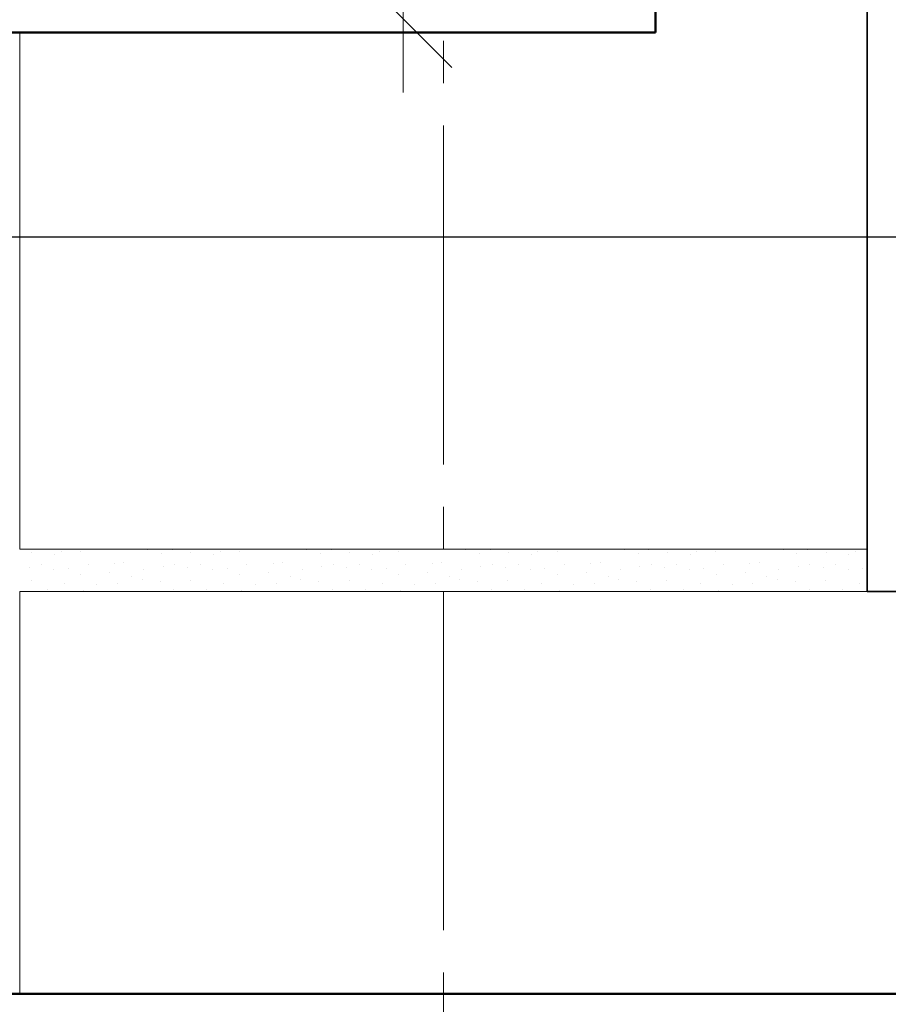
# Model space of a CAD drawing. Units: millimetres. Extents: x -24175 to -21205, y 76782 to 78882.
# Drawn here: x -23431 to -23226, y 77456 to 77689 of the extents above; entities that cross this region are included whole.
import ezdxf

# ---------------------------------------------------------------- set-up
doc = ezdxf.new("R2010")
doc.units = ezdxf.units.MM
doc.header["$PDMODE"] = 65
doc.linetypes.add('______5', pattern=[110, 80, -10, 10, -10])
for name, color, linetype, lineweight in [('0.09 спло%%cная линия', 7, 'Continuous', 9), ('0.13 спло%%cная линия', 7, 'Continuous', 13), ('0.35 спло%%cная линия', 7, 'Continuous', 35), ('0.5 спло%%cная линия', 7, 'Continuous', 50), ('Размерная линия Общее', 7, 'Continuous', 25)]:
    doc.layers.add(name, color=color, linetype=linetype, lineweight=lineweight)
doc.styles.add('ARIAL', font='ARIALN.TTF', dxfattribs={"width": 0.9})
doc.dimstyles.get("Standard").update_dxf_attribs({"dimtxt": 25, "dimasz": 13, "dimexe": 0.18, "dimexo": 0.0625, "dimgap": 10, "dimtad": 1, "dimdec": 0, "dimrnd": 5, "dimzin": 0, "dimdsep": 46, "dimtxsty": 'ARIAL', "dimblk": 'ARCHTICK', "dimcen": 0.09, "dimadec": 0, "dimazin": 0, "dimtfac": 1, "dimtdec": 0, "dimtofl": 0, "dimtmove": 0, "dimatfit": 3, "dimfxl": 1, "dimtolj": 1, "dimtzin": 0, "dimarcsym": 0})

# ---------------------------------------------------------------- blocks, each defined once
blk = doc.blocks.new('УЗОР_2222')
at = {"layer": '0.09 спло%%cная линия', "color": 0, "linetype": 'Continuous', "lineweight": 9}
for p, q in [((-50844.825, -25648.65), (-50844.825, -25648.65)), ((-50839.4625, -25649.2125), (-50839.4625, -25649.2125)), ((-50837.8875, -25648.3875), (-50837.8875, -25648.3875)), ((-50833.35, -25648.3875), (-50833.35, -25648.3875)), ((-50817.4875, -25648.0875), (-50817.4875, -25648.0875)), ((-50814.225, -25648.875), (-50814.225, -25648.875)), ((-50811.675, -25648.0875), (-50811.675, -25648.0875)), ((-50807.325, -25648.65), (-50807.325, -25648.65)), ((-50801.9625, -25649.2125), (-50801.9625, -25649.2125)), ((-50800.3875, -25648.3875), (-50800.3875, -25648.3875)), ((-50795.85, -25648.3875), (-50795.85, -25648.3875)), ((-50779.9875, -25648.0875), (-50779.9875, -25648.0875)), ((-50776.725, -25648.875), (-50776.725, -25648.875)), ((-50774.175, -25648.0875), (-50774.175, -25648.0875)), ((-50769.825, -25648.65), (-50769.825, -25648.65)), ((-50764.4625, -25649.2125), (-50764.4625, -25649.2125)), ((-50762.8875, -25648.3875), (-50762.8875, -25648.3875)), ((-50758.35, -25648.3875), (-50758.35, -25648.3875)), ((-50742.4875, -25648.0875), (-50742.4875, -25648.0875)), ((-50739.225, -25648.875), (-50739.225, -25648.875)), ((-50736.675, -25648.0875), (-50736.675, -25648.0875)), ((-50732.325, -25648.65), (-50732.325, -25648.65)), ((-50726.9625, -25649.2125), (-50726.9625, -25649.2125)), ((-50725.3875, -25648.3875), (-50725.3875, -25648.3875)), ((-50720.85, -25648.3875), (-50720.85, -25648.3875)), ((-50704.9875, -25648.0875), (-50704.9875, -25648.0875)), ((-50701.725, -25648.875), (-50701.725, -25648.875)), ((-50699.175, -25648.0875), (-50699.175, -25648.0875)), ((-50694.825, -25648.65), (-50694.825, -25648.65)), ((-50689.4625, -25649.2125), (-50689.4625, -25649.2125)), ((-50687.8875, -25648.3875), (-50687.8875, -25648.3875)), ((-50683.35, -25648.3875), (-50683.35, -25648.3875)), ((-50667.4875, -25648.0875), (-50667.4875, -25648.0875)), ((-50664.225, -25648.875), (-50664.225, -25648.875)), ((-50661.675, -25648.0875), (-50661.675, -25648.0875)), ((-50657.325, -25648.65), (-50657.325, -25648.65)), ((-50651.9625, -25649.2125), (-50651.9625, -25649.2125)), ((-50650.3875, -25648.3875), (-50650.3875, -25648.3875)), ((-50842.5375, -25651.5375), (-50842.5375, -25651.5375)), ((-50831.5875, -25651.5375), (-50831.5875, -25651.5375)), ((-50825.3625, -25651.3125), (-50825.3625, -25651.3125)), ((-50823.15, -25651.125), (-50823.15, -25651.125)), ((-50811.15, -25651.65), (-50811.15, -25651.65)), ((-50805.0375, -25651.5375), (-50805.0375, -25651.5375)), ((-50794.0875, -25651.5375), (-50794.0875, -25651.5375)), ((-50787.8625, -25651.3125), (-50787.8625, -25651.3125)), ((-50785.65, -25651.125), (-50785.65, -25651.125)), ((-50773.65, -25651.65), (-50773.65, -25651.65)), ((-50767.5375, -25651.5375), (-50767.5375, -25651.5375)), ((-50756.5875, -25651.5375), (-50756.5875, -25651.5375)), ((-50750.3625, -25651.3125), (-50750.3625, -25651.3125)), ((-50748.15, -25651.125), (-50748.15, -25651.125)), ((-50736.15, -25651.65), (-50736.15, -25651.65)), ((-50730.0375, -25651.5375), (-50730.0375, -25651.5375)), ((-50719.0875, -25651.5375), (-50719.0875, -25651.5375)), ((-50712.8625, -25651.3125), (-50712.8625, -25651.3125)), ((-50710.65, -25651.125), (-50710.65, -25651.125)), ((-50698.65, -25651.65), (-50698.65, -25651.65)), ((-50692.5375, -25651.5375), (-50692.5375, -25651.5375)), ((-50681.5875, -25651.5375), (-50681.5875, -25651.5375)), ((-50675.3625, -25651.3125), (-50675.3625, -25651.3125)), ((-50673.15, -25651.125), (-50673.15, -25651.125)), ((-50661.15, -25651.65), (-50661.15, -25651.65)), ((-50655.0375, -25651.5375), (-50655.0375, -25651.5375)), ((-50845.5, -25652.2125), (-50845.5, -25652.2125)), ((-50839.65, -25652.6625), (-50839.65, -25652.6625)), ((-50836.2, -25652.4), (-50836.2, -25652.4)), ((-50833.275, -25653.975), (-50833.275, -25653.975)), ((-50826.4125, -25653.4125), (-50826.4125, -25653.4125)), ((-50818.4625, -25652.6625), (-50818.4625, -25652.6625)), ((-50813.85, -25652.025), (-50813.85, -25652.025)), ((-50808, -25652.2125), (-50808, -25652.2125)), ((-50802.15, -25652.6625), (-50802.15, -25652.6625)), ((-50798.7, -25652.4), (-50798.7, -25652.4)), ((-50795.775, -25653.975), (-50795.775, -25653.975)), ((-50788.9125, -25653.4125), (-50788.9125, -25653.4125)), ((-50780.9625, -25652.6625), (-50780.9625, -25652.6625)), ((-50776.35, -25652.025), (-50776.35, -25652.025)), ((-50770.5, -25652.2125), (-50770.5, -25652.2125)), ((-50764.65, -25652.6625), (-50764.65, -25652.6625)), ((-50761.2, -25652.4), (-50761.2, -25652.4)), ((-50758.275, -25653.975), (-50758.275, -25653.975)), ((-50751.4125, -25653.4125), (-50751.4125, -25653.4125)), ((-50743.4625, -25652.6625), (-50743.4625, -25652.6625)), ((-50738.85, -25652.025), (-50738.85, -25652.025)), ((-50733, -25652.2125), (-50733, -25652.2125)), ((-50727.15, -25652.6625), (-50727.15, -25652.6625)), ((-50723.7, -25652.4), (-50723.7, -25652.4)), ((-50720.775, -25653.975), (-50720.775, -25653.975)), ((-50713.9125, -25653.4125), (-50713.9125, -25653.4125)), ((-50705.9625, -25652.6625), (-50705.9625, -25652.6625)), ((-50701.35, -25652.025), (-50701.35, -25652.025)), ((-50695.5, -25652.2125), (-50695.5, -25652.2125)), ((-50689.65, -25652.6625), (-50689.65, -25652.6625)), ((-50686.2, -25652.4), (-50686.2, -25652.4)), ((-50683.275, -25653.975), (-50683.275, -25653.975)), ((-50676.4125, -25653.4125), (-50676.4125, -25653.4125)), ((-50668.4625, -25652.6625), (-50668.4625, -25652.6625)), ((-50663.85, -25652.025), (-50663.85, -25652.025)), ((-50658, -25652.2125), (-50658, -25652.2125)), ((-50652.15, -25652.6625), (-50652.15, -25652.6625)), ((-50648.7, -25652.4), (-50648.7, -25652.4)), ((-50844.9375, -25655.4), (-50844.9375, -25655.4)), ((-50837.0625, -25656.15), (-50837.0625, -25656.15)), ((-50829.4875, -25656.1875), (-50829.4875, -25656.1875)), ((-50824.6125, -25656.0375), (-50824.6125, -25656.0375)), ((-50821.3125, -25654.5), (-50821.3125, -25654.5)), ((-50818.8375, -25655.1375), (-50818.8375, -25655.1375)), ((-50814.5625, -25655.475), (-50814.5625, -25655.475)), ((-50807.4375, -25655.4), (-50807.4375, -25655.4)), ((-50799.5625, -25656.15), (-50799.5625, -25656.15)), ((-50791.9875, -25656.1875), (-50791.9875, -25656.1875)), ((-50787.1125, -25656.0375), (-50787.1125, -25656.0375)), ((-50783.8125, -25654.5), (-50783.8125, -25654.5)), ((-50781.3375, -25655.1375), (-50781.3375, -25655.1375)), ((-50777.0625, -25655.475), (-50777.0625, -25655.475)), ((-50769.9375, -25655.4), (-50769.9375, -25655.4)), ((-50762.0625, -25656.15), (-50762.0625, -25656.15)), ((-50754.4875, -25656.1875), (-50754.4875, -25656.1875)), ((-50749.6125, -25656.0375), (-50749.6125, -25656.0375)), ((-50746.3125, -25654.5), (-50746.3125, -25654.5)), ((-50743.8375, -25655.1375), (-50743.8375, -25655.1375)), ((-50739.5625, -25655.475), (-50739.5625, -25655.475)), ((-50732.4375, -25655.4), (-50732.4375, -25655.4)), ((-50724.5625, -25656.15), (-50724.5625, -25656.15)), ((-50716.9875, -25656.1875), (-50716.9875, -25656.1875)), ((-50712.1125, -25656.0375), (-50712.1125, -25656.0375)), ((-50708.8125, -25654.5), (-50708.8125, -25654.5)), ((-50706.3375, -25655.1375), (-50706.3375, -25655.1375)), ((-50702.0625, -25655.475), (-50702.0625, -25655.475)), ((-50694.9375, -25655.4), (-50694.9375, -25655.4)), ((-50687.0625, -25656.15), (-50687.0625, -25656.15)), ((-50679.4875, -25656.1875), (-50679.4875, -25656.1875)), ((-50674.6125, -25656.0375), (-50674.6125, -25656.0375)), ((-50671.3125, -25654.5), (-50671.3125, -25654.5)), ((-50668.8375, -25655.1375), (-50668.8375, -25655.1375)), ((-50664.5625, -25655.475), (-50664.5625, -25655.475)), ((-50657.4375, -25655.4), (-50657.4375, -25655.4)), ((-50649.5625, -25656.15), (-50649.5625, -25656.15)), ((-50841.075, -25657.5375), (-50841.075, -25657.5375)), ((-50832.75, -25657.8), (-50832.75, -25657.8)), ((-50811.3, -25657.35), (-50811.3, -25657.35)), ((-50803.575, -25657.5375), (-50803.575, -25657.5375)), ((-50795.25, -25657.8), (-50795.25, -25657.8)), ((-50773.8, -25657.35), (-50773.8, -25657.35)), ((-50766.075, -25657.5375), (-50766.075, -25657.5375)), ((-50757.75, -25657.8), (-50757.75, -25657.8)), ((-50736.3, -25657.35), (-50736.3, -25657.35)), ((-50728.575, -25657.5375), (-50728.575, -25657.5375)), ((-50720.25, -25657.8), (-50720.25, -25657.8)), ((-50698.8, -25657.35), (-50698.8, -25657.35)), ((-50691.075, -25657.5375), (-50691.075, -25657.5375)), ((-50682.75, -25657.8), (-50682.75, -25657.8)), ((-50661.3, -25657.35), (-50661.3, -25657.35)), ((-50653.575, -25657.5375), (-50653.575, -25657.5375))]:
    blk.add_line(p, q, dxfattribs=at)
blk = doc.blocks.new('УЗОР_2223')
at = {"layer": '0.09 спло%%cная линия', "color": 0, "linetype": 'Continuous', "lineweight": 9}
for p, q in [((-50844.825, -25648.65), (-50844.825, -25648.65)), ((-50839.4625, -25649.2125), (-50839.4625, -25649.2125)), ((-50837.8875, -25648.3875), (-50837.8875, -25648.3875)), ((-50833.35, -25648.3875), (-50833.35, -25648.3875)), ((-50817.4875, -25648.0875), (-50817.4875, -25648.0875)), ((-50814.225, -25648.875), (-50814.225, -25648.875)), ((-50811.675, -25648.0875), (-50811.675, -25648.0875)), ((-50807.325, -25648.65), (-50807.325, -25648.65)), ((-50801.9625, -25649.2125), (-50801.9625, -25649.2125)), ((-50800.3875, -25648.3875), (-50800.3875, -25648.3875)), ((-50795.85, -25648.3875), (-50795.85, -25648.3875)), ((-50779.9875, -25648.0875), (-50779.9875, -25648.0875)), ((-50776.725, -25648.875), (-50776.725, -25648.875)), ((-50774.175, -25648.0875), (-50774.175, -25648.0875)), ((-50769.825, -25648.65), (-50769.825, -25648.65)), ((-50764.4625, -25649.2125), (-50764.4625, -25649.2125)), ((-50762.8875, -25648.3875), (-50762.8875, -25648.3875)), ((-50758.35, -25648.3875), (-50758.35, -25648.3875)), ((-50742.4875, -25648.0875), (-50742.4875, -25648.0875)), ((-50739.225, -25648.875), (-50739.225, -25648.875)), ((-50736.675, -25648.0875), (-50736.675, -25648.0875)), ((-50732.325, -25648.65), (-50732.325, -25648.65)), ((-50726.9625, -25649.2125), (-50726.9625, -25649.2125)), ((-50725.3875, -25648.3875), (-50725.3875, -25648.3875)), ((-50720.85, -25648.3875), (-50720.85, -25648.3875)), ((-50704.9875, -25648.0875), (-50704.9875, -25648.0875)), ((-50701.725, -25648.875), (-50701.725, -25648.875)), ((-50699.175, -25648.0875), (-50699.175, -25648.0875)), ((-50694.825, -25648.65), (-50694.825, -25648.65)), ((-50689.4625, -25649.2125), (-50689.4625, -25649.2125)), ((-50687.8875, -25648.3875), (-50687.8875, -25648.3875)), ((-50683.35, -25648.3875), (-50683.35, -25648.3875)), ((-50667.4875, -25648.0875), (-50667.4875, -25648.0875)), ((-50664.225, -25648.875), (-50664.225, -25648.875)), ((-50661.675, -25648.0875), (-50661.675, -25648.0875)), ((-50657.325, -25648.65), (-50657.325, -25648.65)), ((-50651.9625, -25649.2125), (-50651.9625, -25649.2125)), ((-50650.3875, -25648.3875), (-50650.3875, -25648.3875)), ((-50842.5375, -25651.5375), (-50842.5375, -25651.5375)), ((-50831.5875, -25651.5375), (-50831.5875, -25651.5375)), ((-50825.3625, -25651.3125), (-50825.3625, -25651.3125)), ((-50823.15, -25651.125), (-50823.15, -25651.125)), ((-50811.15, -25651.65), (-50811.15, -25651.65)), ((-50805.0375, -25651.5375), (-50805.0375, -25651.5375)), ((-50794.0875, -25651.5375), (-50794.0875, -25651.5375)), ((-50787.8625, -25651.3125), (-50787.8625, -25651.3125)), ((-50785.65, -25651.125), (-50785.65, -25651.125)), ((-50773.65, -25651.65), (-50773.65, -25651.65)), ((-50767.5375, -25651.5375), (-50767.5375, -25651.5375)), ((-50756.5875, -25651.5375), (-50756.5875, -25651.5375)), ((-50750.3625, -25651.3125), (-50750.3625, -25651.3125)), ((-50748.15, -25651.125), (-50748.15, -25651.125)), ((-50736.15, -25651.65), (-50736.15, -25651.65)), ((-50730.0375, -25651.5375), (-50730.0375, -25651.5375)), ((-50719.0875, -25651.5375), (-50719.0875, -25651.5375)), ((-50712.8625, -25651.3125), (-50712.8625, -25651.3125)), ((-50710.65, -25651.125), (-50710.65, -25651.125)), ((-50698.65, -25651.65), (-50698.65, -25651.65)), ((-50692.5375, -25651.5375), (-50692.5375, -25651.5375)), ((-50681.5875, -25651.5375), (-50681.5875, -25651.5375)), ((-50675.3625, -25651.3125), (-50675.3625, -25651.3125)), ((-50673.15, -25651.125), (-50673.15, -25651.125)), ((-50661.15, -25651.65), (-50661.15, -25651.65)), ((-50655.0375, -25651.5375), (-50655.0375, -25651.5375)), ((-50845.5, -25652.2125), (-50845.5, -25652.2125)), ((-50839.65, -25652.6625), (-50839.65, -25652.6625)), ((-50836.2, -25652.4), (-50836.2, -25652.4)), ((-50833.275, -25653.975), (-50833.275, -25653.975)), ((-50826.4125, -25653.4125), (-50826.4125, -25653.4125)), ((-50818.4625, -25652.6625), (-50818.4625, -25652.6625)), ((-50813.85, -25652.025), (-50813.85, -25652.025)), ((-50808, -25652.2125), (-50808, -25652.2125)), ((-50802.15, -25652.6625), (-50802.15, -25652.6625)), ((-50798.7, -25652.4), (-50798.7, -25652.4)), ((-50795.775, -25653.975), (-50795.775, -25653.975)), ((-50788.9125, -25653.4125), (-50788.9125, -25653.4125)), ((-50780.9625, -25652.6625), (-50780.9625, -25652.6625)), ((-50776.35, -25652.025), (-50776.35, -25652.025)), ((-50770.5, -25652.2125), (-50770.5, -25652.2125)), ((-50764.65, -25652.6625), (-50764.65, -25652.6625)), ((-50761.2, -25652.4), (-50761.2, -25652.4)), ((-50758.275, -25653.975), (-50758.275, -25653.975)), ((-50751.4125, -25653.4125), (-50751.4125, -25653.4125)), ((-50743.4625, -25652.6625), (-50743.4625, -25652.6625)), ((-50738.85, -25652.025), (-50738.85, -25652.025)), ((-50733, -25652.2125), (-50733, -25652.2125)), ((-50727.15, -25652.6625), (-50727.15, -25652.6625)), ((-50723.7, -25652.4), (-50723.7, -25652.4)), ((-50720.775, -25653.975), (-50720.775, -25653.975)), ((-50713.9125, -25653.4125), (-50713.9125, -25653.4125)), ((-50705.9625, -25652.6625), (-50705.9625, -25652.6625)), ((-50701.35, -25652.025), (-50701.35, -25652.025)), ((-50695.5, -25652.2125), (-50695.5, -25652.2125)), ((-50689.65, -25652.6625), (-50689.65, -25652.6625)), ((-50686.2, -25652.4), (-50686.2, -25652.4)), ((-50683.275, -25653.975), (-50683.275, -25653.975)), ((-50676.4125, -25653.4125), (-50676.4125, -25653.4125)), ((-50668.4625, -25652.6625), (-50668.4625, -25652.6625)), ((-50663.85, -25652.025), (-50663.85, -25652.025)), ((-50658, -25652.2125), (-50658, -25652.2125)), ((-50652.15, -25652.6625), (-50652.15, -25652.6625)), ((-50648.7, -25652.4), (-50648.7, -25652.4)), ((-50844.9375, -25655.4), (-50844.9375, -25655.4)), ((-50837.0625, -25656.15), (-50837.0625, -25656.15)), ((-50829.4875, -25656.1875), (-50829.4875, -25656.1875)), ((-50824.6125, -25656.0375), (-50824.6125, -25656.0375)), ((-50821.3125, -25654.5), (-50821.3125, -25654.5)), ((-50818.8375, -25655.1375), (-50818.8375, -25655.1375)), ((-50814.5625, -25655.475), (-50814.5625, -25655.475)), ((-50807.4375, -25655.4), (-50807.4375, -25655.4)), ((-50799.5625, -25656.15), (-50799.5625, -25656.15)), ((-50791.9875, -25656.1875), (-50791.9875, -25656.1875)), ((-50787.1125, -25656.0375), (-50787.1125, -25656.0375)), ((-50783.8125, -25654.5), (-50783.8125, -25654.5)), ((-50781.3375, -25655.1375), (-50781.3375, -25655.1375)), ((-50777.0625, -25655.475), (-50777.0625, -25655.475)), ((-50769.9375, -25655.4), (-50769.9375, -25655.4)), ((-50762.0625, -25656.15), (-50762.0625, -25656.15)), ((-50754.4875, -25656.1875), (-50754.4875, -25656.1875)), ((-50749.6125, -25656.0375), (-50749.6125, -25656.0375)), ((-50746.3125, -25654.5), (-50746.3125, -25654.5)), ((-50743.8375, -25655.1375), (-50743.8375, -25655.1375)), ((-50739.5625, -25655.475), (-50739.5625, -25655.475)), ((-50732.4375, -25655.4), (-50732.4375, -25655.4)), ((-50724.5625, -25656.15), (-50724.5625, -25656.15)), ((-50716.9875, -25656.1875), (-50716.9875, -25656.1875)), ((-50712.1125, -25656.0375), (-50712.1125, -25656.0375)), ((-50708.8125, -25654.5), (-50708.8125, -25654.5)), ((-50706.3375, -25655.1375), (-50706.3375, -25655.1375)), ((-50702.0625, -25655.475), (-50702.0625, -25655.475)), ((-50694.9375, -25655.4), (-50694.9375, -25655.4)), ((-50687.0625, -25656.15), (-50687.0625, -25656.15)), ((-50679.4875, -25656.1875), (-50679.4875, -25656.1875)), ((-50674.6125, -25656.0375), (-50674.6125, -25656.0375)), ((-50671.3125, -25654.5), (-50671.3125, -25654.5)), ((-50668.8375, -25655.1375), (-50668.8375, -25655.1375)), ((-50664.5625, -25655.475), (-50664.5625, -25655.475)), ((-50657.4375, -25655.4), (-50657.4375, -25655.4)), ((-50649.5625, -25656.15), (-50649.5625, -25656.15)), ((-50841.075, -25657.5375), (-50841.075, -25657.5375)), ((-50832.75, -25657.8), (-50832.75, -25657.8)), ((-50811.3, -25657.35), (-50811.3, -25657.35)), ((-50803.575, -25657.5375), (-50803.575, -25657.5375)), ((-50795.25, -25657.8), (-50795.25, -25657.8)), ((-50773.8, -25657.35), (-50773.8, -25657.35)), ((-50766.075, -25657.5375), (-50766.075, -25657.5375)), ((-50757.75, -25657.8), (-50757.75, -25657.8)), ((-50736.3, -25657.35), (-50736.3, -25657.35)), ((-50728.575, -25657.5375), (-50728.575, -25657.5375)), ((-50720.25, -25657.8), (-50720.25, -25657.8)), ((-50698.8, -25657.35), (-50698.8, -25657.35)), ((-50691.075, -25657.5375), (-50691.075, -25657.5375)), ((-50682.75, -25657.8), (-50682.75, -25657.8)), ((-50661.3, -25657.35), (-50661.3, -25657.35)), ((-50653.575, -25657.5375), (-50653.575, -25657.5375))]:
    blk.add_line(p, q, dxfattribs=at)
blk = doc.blocks.new('_ArchTick')
at = {"color": 0, "linetype": 'ByBlock', "const_width": 0.15}
blk.add_lwpolyline([(-0.5, -0.5), (0.5, 0.5)], dxfattribs=at)
blk = doc.blocks.new('*D2868')
at = {"layer": 'DEFPOINTS', "color": 0, "linetype": 'Continuous', "lineweight": 9}
for p in [(-22815.46, 77637.62), (-22815.46, 77555.93), (-23440.88, 77501.56)]:
    blk.add_point(p, dxfattribs=at)
at = {"layer": 'Размерная линия Общее', "color": 0, "linetype": 'Continuous', "lineweight": -2}
for p, q in [((-23440.88, 77501.62), (-23440.88, 77637.8)), ((-23440.88, 77637.62), (-22815.46, 77637.62)), ((-22815.46, 77556), (-22815.46, 77637.8))]:
    blk.add_line(p, q, dxfattribs=at)
at = {"layer": 'Размерная линия Общее', "color": 0, "linetype": 'Continuous', "lineweight": -2, "xscale": 13, "yscale": 13, "zscale": 13, "rotation": 180}
blk.add_blockref('_ArchTick', (-23440.88, 77637.62), dxfattribs=at)
at = {"layer": 'Размерная линия Общее', "color": 0, "linetype": 'Continuous', "lineweight": -2, "xscale": 13, "yscale": 13, "zscale": 13}
blk.add_blockref('_ArchTick', (-22815.46, 77637.62), dxfattribs=at)
at = {"layer": 'Размерная линия Общее', "color": 0, "linetype": 'Continuous', "lineweight": 13, "insert": (-23129.92, 77660.38), "char_height": 25, "attachment_point": 5, "style": 'ARIAL'}
blk.add_mtext('\\A1;625', dxfattribs=at)

msp = doc.modelspace()

# ---------------------------------------------------------------- linework, layer by layer
at = {"layer": '0.09 спло%%cная линия', "color": 0, "linetype": '______5'}
msp.add_line((-23330.88, 76923.93), (-23330.88, 78693.93), dxfattribs=at)
at = {"layer": '0.13 спло%%cная линия'}
for p, q in [((-23230.88, 77553.93), (-23230.88, 78383.93)), ((-23340.38, 78321.72), (-23340.38, 77671.72)), ((-23430.88, 77563.93), (-23430.88, 77685.93)), ((-23430.88, 77563.93), (-23230.88, 77563.93)), ((-23430.88, 77553.93), (-23430.88, 77458.93)), ((-23430.88, 77553.93), (-23230.88, 77553.93)), ((-23430.88, 77458.93), (-23430.88, 77553.93))]:
    msp.add_line(p, q, dxfattribs=at)
at = {"layer": '0.35 спло%%cная линия'}
for p, q in [((-23230.88, 78383.93), (-23230.88, 77553.93)), ((-23328.92, 77677.67), (-23350.14, 77698.88)), ((-23230.88, 77553.93), (-21670.88, 77553.93))]:
    msp.add_line(p, q, dxfattribs=at)
at = {"layer": '0.5 спло%%cная линия'}
for p, q in [((-23280.88, 77691.93), (-23280.88, 77685.93)), ((-23280.88, 77685.93), (-23780.88, 77685.93)), ((-21860.04, 77458.93), (-23810.88, 77458.93))]:
    msp.add_line(p, q, dxfattribs=at)

# ---------------------------------------------------------------- block references
at = {"layer": '0.09 спло%%cная линия', "color": 0, "linetype": 'Continuous', "lineweight": 9}
for name in ['УЗОР_2222', 'УЗОР_2223']:
    msp.add_blockref(name, (27416.77, 103211.85), dxfattribs=at)

# ---------------------------------------------------------------- dimensions: what is measured, and where the dimension line sits
at = {"layer": 'Размерная линия Общее', "color": 0, "linetype": 'Continuous', "lineweight": 13}
dim = msp.add_linear_dim(base=(-22815.46, 77637.62), p1=(-23440.88, 77501.56), p2=(-22815.46, 77555.93), dimstyle='Standard', dxfattribs=at)
dim.commit()
dim.dimension.update_dxf_attribs({"geometry": '*D2868', "text_midpoint": (-23129.92, 77637.62), "dimtype": 160})

doc.saveas('drawing.dxf')
